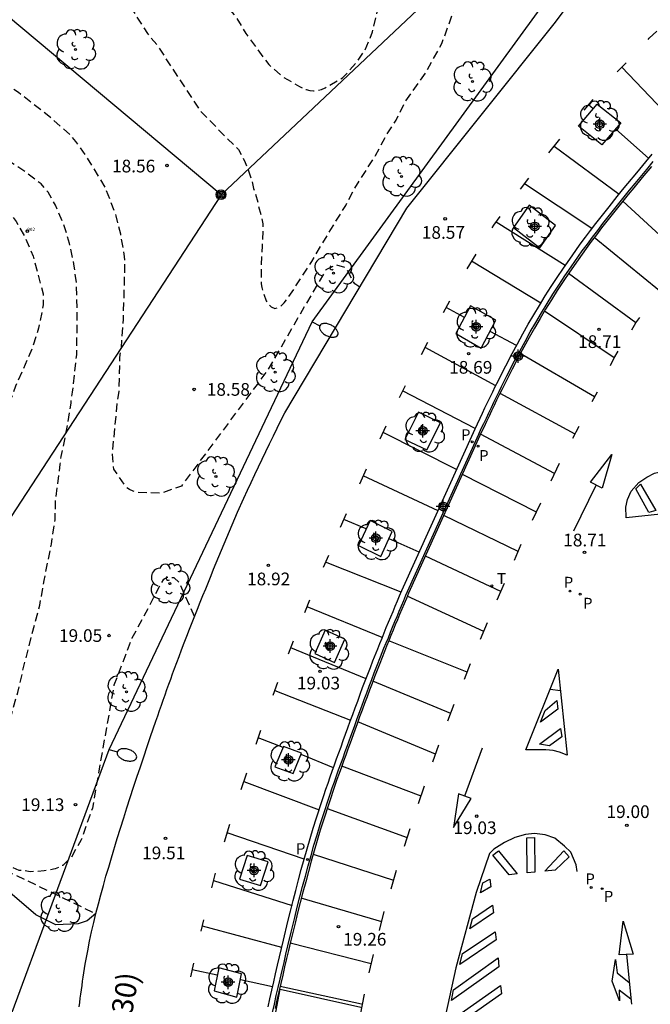
# Model space of a CAD drawing. Units: metres. Extents: x 578894 to 579244, y 4790790 to 4791041.
# Drawn here: x 579131 to 579169, y 4790897 to 4790955 of the extents above; entities that cross this region are included whole.
import ezdxf
from ezdxf.enums import TextEntityAlignment as Align

# ---------------------------------------------------------------- set-up
doc = ezdxf.new("R2010")
doc.units = ezdxf.units.M
doc.header["$MEASUREMENT"] = 0
doc.linetypes.add('TRAZOS_NORMALES', pattern=[0.75, 0.5, -0.25])
for name, color, linetype in [('020194', 31, 'TRAZOS_NORMALES'), ('020195', 30, 'TRAZOS_NORMALES'), ('020204', 9, 'Continuous'), ('020308', 9, 'Continuous'), ('060108', 9, 'Continuous'), ('060113', 4, 'Continuous'), ('060134', 9, 'Continuous'), ('080204', 152, 'Continuous'), ('080302', 9, 'Continuous'), ('080318', 152, 'Continuous'), ('090217', 9, 'Continuous'), ('100101', 9, 'Continuous'), ('100105', 3, 'Continuous'), ('100202', 3, 'Continuous'), ('210201', 9, 'Continuous'), ('210205', 4, 'Continuous'), ('210301', 9, 'Continuous'), ('210305', 4, 'Continuous'), ('220104', 9, 'LINEA_ELECTRICA'), ('240205', 1, 'Continuous'), ('240305', 1, 'Continuous'), ('250202', 9, 'Continuous'), ('260101', 9, 'Continuous'), ('Centroides', 1, 'Continuous')]:
    doc.layers.add(name, color=color, linetype=linetype)
doc.styles.add('ARIAL', font='arial.ttf', dxfattribs={"height": 1})
doc.styles.add('ROMANS', font='romans__.ttf', dxfattribs={"height": 1})
doc.styles.get("Standard").update_dxf_attribs({"font": 'arial.ttf'})
doc.linetypes.add('LINEA_ELECTRICA', pattern='A,7.5,-0.3,["E",Standard,S=0.25,R=0,X=-0.1,Y=-0.1],-0.3', length=8.1)

# ---------------------------------------------------------------- blocks, each defined once
blk = doc.blocks.new('Centroide')
for points in [[(0.402, 0), (-0.402, 0)], [(0, -0.402), (0, 0.402)]]:
    blk.add_lwpolyline(points)
for radius in [0.256, 0.159]:
    blk.add_circle((0, 0), radius)
blk = doc.blocks.new('COTAPU')
blk.add_circle((0, 0), 0.075)
blk = doc.blocks.new('POSTEM')
for radius in [0.29, 0.21, 0.12]:
    blk.add_circle((0, 0), radius)
blk = doc.blocks.new('ARBOL')
blk.add_circle((0, 0), 0.0587)
for centre, radius, start, end in [((0.097, 0.97), 0.21, 23.15651, 160.46651), ((-0.564, 0.381), 0.532, 92.28, 254.58), ((-0.28, 0.855), 0.3, 359.28777, 173.60777), ((0.438, 0.881), 0.24, 301.57804, 139.32804), ((0.656, 0.288), 0.443, 319.85562, 114.76562), ((-0.091, 0.321), 0.12, 119.14, 310.56), ((0.819, -0.249), 0.383, 235.52754, 62.02753), ((-0.556, -0.339), 0.555, 142.64, 266.54), ((-0.039, -0.384), 0.21, 189.64, 323.88), ((-0.301, -0.676), 0.45, 213.78, 295.32), ((0.299, -0.624), 0.532, 224.67, 0.24)]:
    blk.add_arc(centre, radius, start, end)
blk = doc.blocks.new('FAREDI')
blk.add_line((0, 0), (0.5, 0))
blk.add_lwpolyline([(0.5, 0, 0.159986), (0.538, -0.117, 0.106322), (0.675, -0.238, 0.071006), (0.858, -0.309, 0.057309), (1.099, -0.337, 0.057309), (1.339, -0.309, 0.071006), (1.522, -0.238, 0.106322), (1.659, -0.117, 0.159986), (1.697, 0, 0.159986), (1.659, 0.117, 0.106322), (1.522, 0.238, 0.071006), (1.339, 0.309, 0.057309), (1.099, 0.337, 0.057309), (0.858, 0.309, 0.071006), (0.675, 0.238, 0.106322), (0.538, 0.117, 0.159986)], format="xyb", close=True)
blk = doc.blocks.new('BloquePortal')
blk.add_circle((0, 0), 0.075)
at = {"flags": 5}
blk.add_attdef('INDICE', text='', height=0.75, dxfattribs=at).set_placement((0, 0), align=Align.MIDDLE_CENTER)
blk = doc.blocks.new('PLUVI1')
blk.add_circle((0, 0), 0.055)
blk = doc.blocks.new('PLUVI3')
blk.add_circle((0, 0), 0.055)
blk = doc.blocks.new('RETEL')
blk.add_circle((0, 0), 0.055)

msp = doc.modelspace()

# ---------------------------------------------------------------- linework, layer by layer
at = {"layer": '020194', "flags": 128}
for points, elevation in [([(579125.866, 4790969.193), (579126.565, 4790968.366), (579127.581, 4790966.524), (579128.158, 4790965.538), (579128.296, 4790965.125), (579128.385, 4790964.404), (579128.433, 4790962.194), (579128.59, 4790961.591), (579128.709, 4790961.391), (579128.869, 4790961.233), (579129.077, 4790961.101), (579129.26, 4790961.014), (579129.459, 4790960.957), (579129.659, 4790960.93), (579131.022, 4790960.925), (579133.269, 4790960.925), (579134.374, 4790960.797), (579134.591, 4790960.727), (579135.358, 4790960.285), (579135.517, 4790960.117), (579136.205, 4790959.159), (579136.837, 4790957.871), (579138.89, 4790954.648), (579139.455, 4790953.979), (579140.693, 4790952.081), (579141.985, 4790950.108), (579143.505, 4790948.548), (579144.282, 4790947.788), (579144.685, 4790947.018), (579145.088, 4790945.919), (579145.179, 4790945.481), (579145.434, 4790944.674), (579145.46, 4790944.472), (579145.732, 4790943.387), (579145.683, 4790942.091), (579145.615, 4790940.968), (579145.626, 4790939.828), (579145.658, 4790939.626), (579145.919, 4790938.82), (579146.062, 4790938.628), (579146.223, 4790938.475), (579146.437, 4790938.381), (579146.641, 4790938.427), (579146.836, 4790938.563), (579146.977, 4790938.708), (579147.37, 4790939.219), (579148.616, 4790941.16), (579149.751, 4790943.054), (579150.636, 4790944.48), (579151.151, 4790945.481), (579152.398, 4790947.438), (579152.974, 4790948.524), (579153.611, 4790949.516), (579154.109, 4790950.54), (579155.398, 4790952.381), (579156.319, 4790954.064), (579157.11, 4790956.221), (579157.788, 4790958.253), (579158.797, 4790960.405), (579159.374, 4790961.444), (579160.085, 4790962.412), (579160.829, 4790963.282), (579162.448, 4790964.679), (579163.329, 4790965.254), (579163.639, 4790965.938), (579163.765, 4790967.107), (579163.627, 4790968.898), (579163.622, 4790969.21), (579163.635, 4790969.58), (579163.772, 4790971.382), (579163.787, 4790971.891), (579163.781, 4790972.161), (579163.769, 4790972.328), (579163.752, 4790972.487), (579163.728, 4790972.64), (579163.697, 4790972.786), (579163.659, 4790972.928), (579163.613, 4790973.066), (579163.051, 4790974.687), (579162.997, 4790974.891), (579162.973, 4790975.006), (579162.959, 4790975.103), (579162.956, 4790975.185), (579162.958, 4790975.219), (579162.963, 4790975.25), (579162.97, 4790975.277), (579162.98, 4790975.299), (579162.994, 4790975.318), (579163.01, 4790975.333), (579163.028, 4790975.343), (579163.674, 4790975.621), (579163.689, 4790975.626), (579163.702, 4790975.629), (579163.744, 4790975.632), (579163.76, 4790975.636), (579163.776, 4790975.643), (579163.791, 4790975.654), (579163.802, 4790975.664), (579163.823, 4790975.689), (579163.878, 4790975.768), (579163.928, 4790975.834), (579163.994, 4790975.912), (579164.135, 4790976.063), (579165.692, 4790977.609), (579165.866, 4790977.799), (579165.902, 4790977.843), (579165.927, 4790977.878), (579165.936, 4790977.892), (579166.001, 4790978.045), (579166.034, 4790978.135), (579166.056, 4790978.205), (579166.065, 4790978.24), (579166.073, 4790978.277), (579166.081, 4790978.315), (579166.089, 4790978.375), (579166.098, 4790978.466), (579166.115, 4790978.851), (579166.115, 4790979.042), (579166.112, 4790979.107), (579166.106, 4790979.167), (579166.097, 4790979.221), (579166.086, 4790979.27), (579166.072, 4790979.314), (579166.053, 4790979.352), (579166.043, 4790979.37), (579166.031, 4790979.386), (579166.019, 4790979.402), (579166.005, 4790979.416), (579165.991, 4790979.429), (579165.975, 4790979.441), (579165.474, 4790979.741), (579164.558, 4790980.346), (579164.449, 4790980.43), (579164.349, 4790980.515), (579164.28, 4790980.57), (579164.235, 4790980.603), (579164.19, 4790980.631), (579164.143, 4790980.654), (579164.095, 4790980.673), (579164.043, 4790980.687), (579163.988, 4790980.696), (579163.928, 4790980.699), (579163.862, 4790980.696), (579163.789, 4790980.686), (579163.709, 4790980.671), (579163.621, 4790980.648), (579163.523, 4790980.619), (579162.337, 4790980.225), (579161.796, 4790980.074), (579161.419, 4790979.992), (579161.104, 4790979.94), (579158.944, 4790979.691), (579157.539, 4790979.584), (579155.517, 4790979.573), (579149.716, 4790979.838), (579134.736, 4790980.741), (579129.265, 4790981.06), (579129.141, 4790981.06), (579129.089, 4790981.056), (579129.073, 4790981.053), (579129.059, 4790981.046), (579129.051, 4790981.001), (579129.046, 4790980.984), (579129.039, 4790980.968), (579129.029, 4790980.951), (579129.017, 4790980.934), (579129, 4790980.916), (579128.98, 4790980.897), (579128.954, 4790980.876), (579128.923, 4790980.853), (579128.885, 4790980.829), (579128.816, 4790980.787), (579128.661, 4790980.703), (579127.532, 4790980.132), (579127.363, 4790980.063), (579127.272, 4790980.032), (579127.215, 4790980.015), (579126.414, 4790979.804), (579126.35, 4790979.793), (579126.315, 4790979.788), (579126.285, 4790979.786), (579126.26, 4790979.787), (579126.24, 4790979.79), (579126.058, 4790979.833), (579126.003, 4790979.843), (579125.947, 4790979.849), (579125.886, 4790979.853), (579125.818, 4790979.854), (579125.28, 4790979.829), (579125.18, 4790979.818), (579125.148, 4790979.813), (579125.119, 4790979.807), (579125.095, 4790979.8), (579125.074, 4790979.793), (579125.065, 4790979.789), (579125.05, 4790979.78), (579124.901, 4790979.672), (579124.866, 4790979.644), (579124.843, 4790979.622), (579124.828, 4790979.608), (579124.814, 4790979.593), (579124.801, 4790979.577), (579124.787, 4790979.56), (579124.774, 4790979.543), (579124.742, 4790979.497), (579124.716, 4790979.463), (579124.689, 4790979.433), (579124.675, 4790979.419), (579124.659, 4790979.407), (579124.642, 4790979.395), (579124.624, 4790979.385), (579124.605, 4790979.376), (579124.583, 4790979.368), (579124.56, 4790979.362), (579124.507, 4790979.354), (579124.443, 4790979.352), (579124.368, 4790979.356), (579124.279, 4790979.368), (579124.176, 4790979.388), (579123.989, 4790979.433), (579123.579, 4790979.553), (579121.08, 4790980.36), (579120.76, 4790980.48), (579120.68, 4790980.52), (579120.65, 4790980.54), (579120.62, 4790980.55), (579120.61, 4790980.56), (579120.31, 4790980.7), (579120.22, 4790980.73), (579120.21, 4790980.73), (579119.95, 4790980.76), (579119.91, 4790980.77), (579119.88, 4790980.78), (579119.87, 4790980.78), (579119.44, 4790980.9), (579117.27, 4790981.77)], 18.14), ([(579141.067, 4790977.264), (579140.794, 4790976.807), (579140.439, 4790976.416), (579140.132, 4790976.15), (579139.61, 4790975.764), (579138.973, 4790975.101), (579138.325, 4790974.093), (579138.041, 4790973.444), (579137.294, 4790971.332), (579136.727, 4790970.365), (579136.572, 4790970.19), (579136.389, 4790970.026), (579136.217, 4790969.907), (579135.747, 4790969.478), (579135.178, 4790968.78), (579135.138, 4790968.58), (579135.173, 4790968.353), (579135.28, 4790968.148), (579135.421, 4790967.962), (579136.023, 4790967.32), (579136.751, 4790966.829), (579137.577, 4790966.167), (579137.89, 4790965.845), (579138.525, 4790964.974), (579138.821, 4790964.429), (579138.859, 4790963.294), (579139.017, 4790962.659), (579139.502, 4790961.654), (579140.117, 4790960.666), (579140.86, 4790959.742), (579141.401, 4790958.963), (579144.145, 4790955.597), (579144.72, 4790954.638), (579146.072, 4790952.805), (579146.919, 4790952.078), (579147.892, 4790951.506), (579148.293, 4790951.327), (579148.505, 4790951.276), (579148.726, 4790951.262), (579148.968, 4790951.272), (579149.191, 4790951.34), (579149.418, 4790951.437), (579150.434, 4790952.019), (579150.601, 4790952.181), (579151.36, 4790953.047), (579151.766, 4790953.647), (579152.212, 4790954.737), (579152.776, 4790957.078), (579153.229, 4790958.672), (579153.603, 4790959.715), (579153.87, 4790960.784), (579154.329, 4790962.279), (579154.972, 4790964.487), (579155.098, 4790964.917), (579155.12, 4790965.137), (579155.095, 4790966.513), (579155.152, 4790968.856), (579155.377, 4790970.689), (579155.407, 4790972.5), (579155.515, 4790972.965), (579155.879, 4790973.824), (579156.338, 4790974.395), (579157.223, 4790975.104), (579157.828, 4790975.475), (579158.228, 4790975.653), (579158.466, 4790975.738), (579158.654, 4790975.78), (579158.803, 4790975.776), (579158.933, 4790975.753), (579159.058, 4790975.682), (579159.198, 4790975.56), (579159.422, 4790975.338), (579159.623, 4790975.13), (579159.655, 4790975.106), (579159.69, 4790975.085), (579159.728, 4790975.068), (579159.769, 4790975.055), (579159.813, 4790975.045), (579159.86, 4790975.038), (579159.964, 4790975.034), (579160.081, 4790975.043), (579160.212, 4790975.064), (579160.358, 4790975.097), (579160.519, 4790975.141), (579160.99, 4790975.298), (579162.368, 4790975.828), (579162.677, 4790975.933), (579162.845, 4790975.98), (579162.992, 4790976.012), (579163.093, 4790976.029), (579163.225, 4790976.044), (579163.43, 4790976.056), (579163.448, 4790976.058), (579163.467, 4790976.063), (579163.486, 4790976.071), (579163.507, 4790976.082), (579163.552, 4790976.113), (579163.601, 4790976.155), (579163.656, 4790976.209), (579163.715, 4790976.275), (579163.815, 4790976.396), (579164.605, 4790977.509), (579164.845, 4790977.842), (579164.973, 4790978), (579165.092, 4790978.133), (579165.355, 4790978.397), (579165.396, 4790978.44), (579165.419, 4790978.468), (579165.437, 4790978.492), (579165.456, 4790978.524), (579165.476, 4790978.568), (579165.481, 4790978.585), (579165.487, 4790978.623), (579165.499, 4790978.817), (579165.497, 4790978.831), (579165.492, 4790978.846), (579165.482, 4790978.862), (579165.468, 4790978.879), (579165.45, 4790978.897), (579165.428, 4790978.916), (579165.401, 4790978.937), (579165.353, 4790978.97), (579165.002, 4790979.186), (579164.928, 4790979.232), (579164.873, 4790979.271), (579164.807, 4790979.322), (579164.546, 4790979.558), (579164.536, 4790979.567), (579164.514, 4790979.583), (579164.487, 4790979.597), (579164.457, 4790979.609), (579164.422, 4790979.621), (579164.383, 4790979.631), (579164.339, 4790979.64), (579164.263, 4790979.653), (579163.698, 4790979.705), (579163.638, 4790979.711), (579163.609, 4790979.715), (579163.598, 4790979.718), (579163.582, 4790979.723), (579163.576, 4790979.738), (579163.586, 4790979.744), (579163.614, 4790979.756), (579163.641, 4790979.764), (579163.881, 4790979.824), (579163.894, 4790979.828), (579163.904, 4790979.832), (579163.921, 4790979.841), (579163.931, 4790979.853), (579163.935, 4790979.867), (579163.933, 4790979.884), (579163.93, 4790979.894), (579163.925, 4790979.904), (579163.911, 4790979.925), (579163.892, 4790979.95), (579163.867, 4790979.977), (579163.821, 4790980.023), (579163.592, 4790980.225), (579163.576, 4790980.235), (579163.554, 4790980.242), (579163.527, 4790980.247), (579163.493, 4790980.248), (579163.408, 4790980.242), (579163.3, 4790980.224), (579163.168, 4790980.195), (579162.622, 4790980.041), (579159.703, 4790979.067), (579159.243, 4790978.936), (579158.979, 4790978.876), (579158.642, 4790978.821), (579158.226, 4790978.773), (579157.792, 4790978.751), (579157.163, 4790978.744), (579142.691, 4790979.587), (579142.132, 4790979.597), (579142.033, 4790979.594), (579141.935, 4790979.507), (579141.854, 4790979.385), (579141.59, 4790978.781), (579141.263, 4790977.855)], 17.64), ([(579151.456, 4790939.635), (579151.169, 4790939.828), (579150.635, 4790940.777), (579150.042, 4790940.956), (579149.448, 4790940.659), (579146.006, 4790934.722), (579140.901, 4790927.866), (579139.714, 4790927.45), (579138.239, 4790927.498), (579138.045, 4790927.562), (579137.829, 4790927.66), (579137.663, 4790927.772), (579136.905, 4790928.862), (579136.819, 4790929.754), (579137.041, 4790932.02), (579137.135, 4790933.018), (579137.213, 4790933.456), (579137.269, 4790935.43), (579137.273, 4790935.65), (579137.357, 4790936.074), (579137.471, 4790937.742), (579137.54, 4790940.008), (579137.558, 4790941.242), (579137.54, 4790941.456), (579137.316, 4790942.778), (579137.048, 4790943.858), (579136.406, 4790945.526), (579135.304, 4790947.364), (579134.66, 4790948.256), (579134.366, 4790948.606), (579133.052, 4790949.761), (579131.262, 4790951.149), (579128.255, 4790953.091), (579127.442, 4790953.835), (579126.585, 4790954.489), (579124.74, 4790955.651), (579124.582, 4790955.794), (579124.268, 4790956.386), (579124.176, 4790956.601), (579124.144, 4790956.821), (579124.154, 4790957.053), (579124.715, 4790958.25), (579125.692, 4790959.454), (579125.804, 4790959.636), (579126.495, 4790960.469), (579126.895, 4790961.448), (579126.972, 4790961.843), (579127.027, 4790962.957), (579127.021, 4790963.172), (579126.754, 4790964.05), (579126.661, 4790964.266), (579126.061, 4790965.234), (579125.321, 4790966.122), (579123.662, 4790967.458), (579121.784, 4790968.489), (579120.752, 4790968.862), (579118.794, 4790969.831), (579118.584, 4790969.953), (579118.271, 4790970.234), (579118.121, 4790970.401), (579117.77, 4790970.694), (579117.586, 4790970.817), (579117.133, 4790971.285), (579116.23, 4790972.352), (579115.41, 4790973.16), (579114.12, 4790974.32), (579113.61, 4790975.04), (579113.5, 4790975.23), (579113.11, 4790976.22), (579112.79, 4790976.5)], 18.64), ([(579141.678, 4790920.146), (579140.798, 4790922.142), (579140.472, 4790922.439), (579140.057, 4790922.468), (579139.819, 4790922.319), (579137.979, 4790918.876), (579136.911, 4790916.085), (579135.634, 4790908.812), (579134.982, 4790906.943), (579134.388, 4790905.904), (579133.884, 4790905.429), (579133.439, 4790905.221), (579132.786, 4790905.102), (579131.955, 4790905.043), (579131.628, 4790905.102), (579131.302, 4790905.132), (579130.501, 4790905.488), (579129.847, 4790905.971), (579129.731, 4790906.137), (579129.625, 4790906.325), (579128.863, 4790908.331), (579128.951, 4790909.713), (579129.355, 4790910.715), (579130.259, 4790912.293), (579130.341, 4790912.501), (579130.567, 4790913.385), (579131.223, 4790915.651), (579131.623, 4790917.368), (579132.219, 4790919.684), (579132.529, 4790920.83), (579132.785, 4790922.28), (579133.215, 4790924.426), (579133.427, 4790925.874), (579133.463, 4790927.028), (579133.735, 4790929.162), (579133.791, 4790929.612), (579134.191, 4790931.56), (579134.375, 4790932.772), (579134.391, 4790932.992), (579134.467, 4790933.424), (579134.711, 4790935.64), (579134.74, 4790937.846), (579134.696, 4790939.872), (579134.564, 4790940.888), (579134.292, 4790942.224), (579133.93, 4790943.392), (579133.458, 4790944.492), (579133.01, 4790945.258), (579132.598, 4790945.75), (579131.666, 4790946.466), (579130.904, 4790946.96), (579129.986, 4790947.586), (579128.81, 4790948.33), (579127.876, 4790948.862), (579127.452, 4790949.04), (579127.212, 4790949.116), (579126.054, 4790949.684), (579125.854, 4790949.796), (579125.648, 4790949.94), (579125.314, 4790950.256), (579125.026, 4790950.616), (579124.822, 4790951.02), (579124.502, 4790952.134), (579124.32, 4790953.894), (579124.274, 4790954.108), (579123.638, 4790954.958), (579122.834, 4790955.806), (579122.656, 4790955.966), (579122.502, 4790956.142), (579122.378, 4790956.32), (579122.256, 4790956.538), (579122.166, 4790956.75), (579122.13, 4790956.948), (579122.132, 4790957.162), (579122.292, 4790957.556), (579122.768, 4790958.279), (579122.904, 4790958.445), (579123.834, 4790959.043), (579124.398, 4790959.957), (579124.494, 4790960.149), (579124.574, 4790960.363), (579124.702, 4790961.043), (579124.724, 4790961.687), (579124.714, 4790961.915), (579124.434, 4790962.809), (579124.246, 4790963.221), (579124.118, 4790963.425), (579123.978, 4790963.607), (579123.82, 4790963.777), (579122.908, 4790964.427), (579121.644, 4790964.959), (579121.013, 4790965.089), (579119.733, 4790965.195), (579118.295, 4790965.201), (579117.611, 4790965.057), (579116.219, 4790964.521), (579116.015, 4790964.461), (579115.799, 4790964.435), (579113.545, 4790963.91), (579112.929, 4790963.878), (579112.727, 4790963.882), (579111.695, 4790964.344), (579111.505, 4790964.458), (579111.197, 4790964.74), (579111.057, 4790964.91), (579110.813, 4790965.736), (579110.453, 4790966.76), (579110.217, 4790967.581), (579110.127, 4790967.761), (579109.997, 4790967.949), (579109.66, 4790968.23), (579108.46, 4790968.76), (579108.26, 4790968.83), (579107.2, 4790969.11), (579106.88, 4790969.27)], 19.14)]:
    msp.add_lwpolyline(points, dxfattribs=dict(at, elevation=elevation))
at = {"layer": '020195', "elevation": 19.64, "flags": 128}
msp.add_lwpolyline([(579127.74, 4790946.893), (579128.432, 4790946.376), (579129.736, 4790945.212), (579130.418, 4790944.474), (579131.132, 4790943.524), (579131.682, 4790942.536), (579132.134, 4790941.478), (579132.716, 4790939.24), (579132.722, 4790938.584), (579132.45, 4790937.214), (579132.082, 4790936.028), (579131.094, 4790933.782), (579130.86, 4790933.142), (579130.108, 4790931.62), (579129.272, 4790929.786), (579128.878, 4790928.746), (579127.245, 4790922.64), (579127.081, 4790921.762), (579126.721, 4790920.652), (579125.829, 4790918.401), (579125.477, 4790917.457), (579124.881, 4790915.317), (579124.369, 4790913.097), (579124.355, 4790912.865), (579124.399, 4790911.777), (579124.661, 4790909.995), (579125.344, 4790908.388), (579126.439, 4790907.085), (579135.842, 4790902.572)], dxfattribs=at)
at = {"layer": '060108'}
for points in [[(579146.3, 4790896.73), (579146.41, 4790897.22), (579146.52, 4790897.72), (579146.63, 4790898.21), (579146.75, 4790898.7), (579146.86, 4790899.2), (579146.98, 4790899.69), (579147.09, 4790900.18), (579147.21, 4790900.67), (579147.4, 4790901.47), (579147.61, 4790902.34), (579147.76, 4790902.95), (579147.92, 4790903.57), (579148.08, 4790904.18), (579148.24, 4790904.79), (579148.41, 4790905.4), (579148.58, 4790906.01), (579148.75, 4790906.62), (579148.93, 4790907.23), (579149.12, 4790907.84), (579149.37, 4790908.62), (579149.59, 4790909.28), (579149.71, 4790909.65), (579149.83, 4790910.01), (579149.96, 4790910.37), (579150.08, 4790910.72), (579150.21, 4790911.08), (579150.34, 4790911.44), (579150.47, 4790911.8), (579150.6, 4790912.16), (579150.73, 4790912.52), (579150.93, 4790913.07), (579151.14, 4790913.65), (579151.29, 4790914.05), (579151.43, 4790914.44), (579151.58, 4790914.84), (579151.72, 4790915.24), (579151.87, 4790915.63), (579152.02, 4790916.03), (579152.17, 4790916.42), (579152.32, 4790916.82), (579152.47, 4790917.21), (579152.69, 4790917.76), (579152.89, 4790918.27), (579153.02, 4790918.59), (579153.15, 4790918.9), (579153.27, 4790919.22), (579153.4, 4790919.53), (579153.53, 4790919.85), (579153.67, 4790920.16), (579153.8, 4790920.47), (579153.93, 4790920.78), (579154.06, 4790921.1), (579154.19, 4790921.41), (579158.5, 4790930.95), (579158.65, 4790931.27), (579158.8, 4790931.58), (579158.95, 4790931.89), (579159.1, 4790932.21), (579159.25, 4790932.52), (579159.4, 4790932.83), (579159.55, 4790933.15), (579159.7, 4790933.46), (579159.85, 4790933.77), (579160.01, 4790934.08), (579160.17, 4790934.39), (579160.62, 4790935.28), (579160.93, 4790935.85), (579161.24, 4790936.42), (579161.55, 4790936.99), (579161.88, 4790937.55), (579162.21, 4790938.11), (579162.55, 4790938.67), (579162.89, 4790939.22), (579163.24, 4790939.76), (579163.6, 4790940.3), (579163.97, 4790940.84), (579164.63, 4790941.78), (579164.93, 4790942.19), (579165.23, 4790942.6), (579165.54, 4790943), (579165.84, 4790943.4), (579166.16, 4790943.8), (579166.47, 4790944.2), (579166.79, 4790944.59), (579167.11, 4790944.99), (579167.43, 4790945.38), (579167.75, 4790945.77), (579168.45, 4790946.61), (579168.83, 4790947.07)], [(579168.72, 4790946.78), (579168.18, 4790946.13), (579167.67, 4790945.51), (579167.34, 4790945.12), (579167.02, 4790944.73), (579166.71, 4790944.33), (579166.39, 4790943.94), (579166.08, 4790943.54), (579165.77, 4790943.14), (579165.46, 4790942.74), (579165.16, 4790942.34), (579164.86, 4790941.93), (579164.38, 4790941.26), (579163.87, 4790940.52), (579163.5, 4790939.98), (579163.15, 4790939.44), (579162.8, 4790938.89), (579162.46, 4790938.34), (579162.13, 4790937.78), (579161.8, 4790937.22), (579161.48, 4790936.66), (579161.17, 4790936.09), (579160.86, 4790935.52), (579160.48, 4790934.79), (579160.18, 4790934.19), (579160.02, 4790933.88), (579159.87, 4790933.57), (579159.71, 4790933.26), (579159.56, 4790932.95), (579159.41, 4790932.63), (579159.26, 4790932.32), (579159.11, 4790932.01), (579158.96, 4790931.69), (579158.82, 4790931.38), (579158.67, 4790931.07), (579154.35, 4790921.53), (579154.22, 4790921.22), (579154.09, 4790920.9), (579153.95, 4790920.59), (579153.82, 4790920.28), (579153.69, 4790919.96), (579153.56, 4790919.65), (579153.43, 4790919.34), (579153.3, 4790919.02), (579153.17, 4790918.71), (579153.05, 4790918.39), (579152.92, 4790918.08), (579152.64, 4790917.37), (579152.49, 4790916.98), (579152.34, 4790916.58), (579152.19, 4790916.19), (579152.04, 4790915.79), (579151.89, 4790915.4), (579151.74, 4790915), (579151.6, 4790914.61), (579151.45, 4790914.21), (579151.31, 4790913.81), (579151.16, 4790913.42), (579150.89, 4790912.66), (579150.76, 4790912.3), (579150.63, 4790911.94), (579150.5, 4790911.59), (579150.37, 4790911.23), (579150.24, 4790910.87), (579150.11, 4790910.51), (579149.99, 4790910.15), (579149.86, 4790909.79), (579149.74, 4790909.43), (579149.62, 4790909.07), (579149.31, 4790908.11), (579149.12, 4790907.51), (579148.94, 4790906.9), (579148.76, 4790906.29), (579148.59, 4790905.68), (579148.42, 4790905.07), (579148.26, 4790904.46), (579148.1, 4790903.85), (579147.94, 4790903.23), (579147.78, 4790902.62), (579147.63, 4790902), (579147.36, 4790900.9), (579147.25, 4790900.4), (579147.13, 4790899.91), (579147.01, 4790899.42), (579146.9, 4790898.93), (579146.79, 4790898.43), (579146.67, 4790897.94), (579146.56, 4790897.45), (579146.45, 4790896.96)]]:
    msp.add_lwpolyline(points, dxfattribs=at)
at = {"layer": '060113', "flags": 128}
msp.add_lwpolyline([(579146.03, 4790897.05), (579146.14, 4790897.54), (579146.25, 4790898.04), (579146.37, 4790898.53), (579146.48, 4790899.02), (579146.6, 4790899.52), (579146.71, 4790900.01), (579146.83, 4790900.5), (579146.95, 4790901), (579147.21, 4790902.11), (579147.37, 4790902.72), (579147.52, 4790903.34), (579147.68, 4790903.95), (579147.84, 4790904.57), (579148, 4790905.18), (579148.17, 4790905.8), (579148.35, 4790906.41), (579148.53, 4790907.02), (579148.71, 4790907.63), (579148.9, 4790908.24), (579149.21, 4790909.21), (579149.33, 4790909.57), (579149.46, 4790909.93), (579149.58, 4790910.29), (579149.71, 4790910.66), (579149.83, 4790911.01), (579149.96, 4790911.37), (579150.09, 4790911.73), (579150.22, 4790912.09), (579150.35, 4790912.45), (579150.48, 4790912.81), (579150.76, 4790913.56), (579150.9, 4790913.96), (579151.05, 4790914.36), (579151.19, 4790914.75), (579151.34, 4790915.15), (579151.49, 4790915.55), (579151.63, 4790915.95), (579151.78, 4790916.34), (579151.93, 4790916.74), (579152.09, 4790917.13), (579152.24, 4790917.53), (579152.52, 4790918.24), (579152.65, 4790918.55), (579152.78, 4790918.87), (579152.91, 4790919.19), (579153.03, 4790919.5), (579153.16, 4790919.81), (579153.3, 4790920.13), (579153.43, 4790920.44), (579153.56, 4790920.76), (579153.69, 4790921.07), (579153.82, 4790921.38), (579153.95, 4790921.7), (579158.28, 4790931.25), (579158.43, 4790931.56), (579158.58, 4790931.88), (579158.72, 4790932.19), (579158.87, 4790932.5), (579159.02, 4790932.82), (579159.18, 4790933.13), (579159.33, 4790933.45), (579159.48, 4790933.76), (579159.64, 4790934.07), (579159.79, 4790934.38), (579160.1, 4790934.99), (579160.48, 4790935.72), (579160.79, 4790936.29), (579161.11, 4790936.87), (579161.43, 4790937.44), (579161.76, 4790938), (579162.09, 4790938.56), (579162.44, 4790939.12), (579162.79, 4790939.67), (579163.15, 4790940.22), (579163.51, 4790940.76), (579164.03, 4790941.5), (579164.51, 4790942.18), (579164.81, 4790942.59), (579165.12, 4790943), (579165.43, 4790943.4), (579165.9, 4790944), (579166.21, 4790944.4), (579166.69, 4790945), (579167.01, 4790945.39), (579167.33, 4790945.78), (579167.85, 4790946.4), (579168.39, 4790947.05), (579168.77, 4790947.5)], dxfattribs=at)
at = {"layer": '060134', "flags": 128}
for points in [[(579135.848, 4790902.586), (579135.99, 4790903.143), (579136.136, 4790903.692), (579136.286, 4790904.238), (579136.442, 4790904.784), (579136.601, 4790905.329), (579136.763, 4790905.873), (579137.112, 4790907.024), (579137.3, 4790907.631), (579137.491, 4790908.236), (579137.683, 4790908.841), (579137.878, 4790909.445), (579138.075, 4790910.049), (579138.274, 4790910.65), (579138.474, 4790911.252), (579138.676, 4790911.854), (579138.879, 4790912.455), (579139.084, 4790913.056), (579139.397, 4790913.967), (579139.504, 4790914.279), (579139.612, 4790914.59), (579139.721, 4790914.901), (579139.829, 4790915.212), (579139.939, 4790915.523), (579140.049, 4790915.833), (579140.16, 4790916.144), (579140.271, 4790916.453), (579140.384, 4790916.763), (579140.498, 4790917.072), (579140.763, 4790917.785), (579140.915, 4790918.188), (579141.069, 4790918.59), (579141.224, 4790918.992), (579141.381, 4790919.394), (579141.539, 4790919.795), (579141.698, 4790920.195), (579141.858, 4790920.596), (579142.018, 4790920.995), (579142.179, 4790921.395), (579142.341, 4790921.795), (579142.656, 4790922.571), (579142.81, 4790922.949), (579142.964, 4790923.326), (579143.119, 4790923.703), (579143.274, 4790924.079), (579143.431, 4790924.456), (579143.588, 4790924.831), (579143.747, 4790925.206), (579143.907, 4790925.581), (579144.069, 4790925.955), (579144.233, 4790926.328), (579144.605, 4790927.163), (579144.816, 4790927.625), (579145.029, 4790928.086), (579145.244, 4790928.546), (579145.461, 4790929.004), (579145.68, 4790929.462), (579145.901, 4790929.92), (579146.123, 4790930.377), (579146.346, 4790930.833), (579146.569, 4790931.289), (579146.793, 4790931.745), (579147.017, 4790932.201), (579154.249, 4790944.305), (579163.046, 4790955.311), (579167.712, 4790961.623)], [(579134.852, 4790897.062), (579134.885, 4790897.314), (579134.919, 4790897.565), (579134.953, 4790897.817), (579134.988, 4790898.069), (579135.023, 4790898.32), (579135.059, 4790898.571), (579135.097, 4790898.822), (579135.135, 4790899.073), (579135.176, 4790899.324), (579135.217, 4790899.574), (579135.362, 4790900.381), (579135.472, 4790900.937), (579135.59, 4790901.491), (579135.717, 4790902.043), (579135.848, 4790902.586)]]:
    msp.add_lwpolyline(points, dxfattribs=at)
at = {"layer": '100101', "flags": 128}
for points in [[(579166.9, 4790949.36), (579165.79, 4790948.06), (579164.4, 4790949.17), (579165.51, 4790950.46), (579166.9, 4790949.36)], [(579162.12, 4790941.96), (579163.05, 4790943.29), (579161.49, 4790944.49), (579160.55, 4790943.16), (579162.12, 4790941.96)], [(579158.65, 4790936.03), (579159.52, 4790937.68), (579158.02, 4790938.54), (579157.15, 4790936.89), (579158.65, 4790936.03)], [(579155.42, 4790930.01), (579156.23, 4790931.62), (579154.94, 4790932.24), (579154.13, 4790930.63), (579155.42, 4790930.01)], [(579152.71, 4790923.7), (579153.38, 4790925.19), (579152.07, 4790925.84), (579151.39, 4790924.35), (579152.71, 4790923.7)], [(579149.96, 4790917.44), (579150.57, 4790918.82), (579149.42, 4790919.34), (579148.81, 4790917.96), (579149.96, 4790917.44)], [(579147.52, 4790910.87), (579148.02, 4790912.07), (579146.95, 4790912.46), (579146.44, 4790911.26), (579147.52, 4790910.87)], [(579145.58, 4790904.23), (579146.03, 4790905.63), (579144.8, 4790906.01), (579144.35, 4790904.61), (579145.58, 4790904.23)], [(579144.19, 4790897.63), (579144.47, 4790899.01), (579143.12, 4790899.37), (579142.84, 4790898), (579144.19, 4790897.63)]]:
    msp.add_lwpolyline(points, dxfattribs=at)
at = {"layer": '100105', "flags": 128}
msp.add_lwpolyline([(579135.848, 4790902.586), (579135.318, 4790902.155), (579134.787, 4790901.977), (579133.477, 4790901.917), (579132.281, 4790902.505), (579130.621, 4790903.939), (579122.709, 4790909.145), (579119.434, 4790911.098)], dxfattribs=at)
at = {"layer": '220104'}
msp.add_lwpolyline([(579143.25, 4790945.11), (579109.6, 4790973.27), (579063.28, 4791010.22)], dxfattribs=at)
at = {"layer": '220104', "flags": 128}
for points in [[(579173.32, 4790973.45), (579143.252, 4790945.111), (579118.338, 4790906.978)], [(579127.351, 4790887.245), (579136.628, 4790912.282), (579148.646, 4790937.586), (579164.147, 4790958.891)]]:
    msp.add_lwpolyline(points, dxfattribs=at)
at = {"layer": '260101', "flags": 128}
for points in [[(579168.52, 4790954.29), (579168.59, 4790954.37), (579169.04, 4790954.78)], [(579166.7, 4790952.37), (579167.22, 4790952.92)], [(579170.26, 4790949.21), (579166.97, 4790952.66)], [(579164.73, 4790950.11), (579165.27, 4790950.74)], [(579165.28, 4790950.19), (579165, 4790950.42)], [(579168.56, 4790947.25), (579166.59, 4790949)], [(579162.65, 4790947.59), (579163.29, 4790948.4)], [(579162.96, 4790947.99), (579166.81, 4790945.15)], [(579160.97, 4790945.44), (579161.47, 4790946.09)], [(579165.2, 4790943.11), (579161.21, 4790945.76)], [(579170.7, 4790941.36), (579167.03, 4790944.73)], [(579159.29, 4790943.14), (579159.4, 4790943.31), (579159.77, 4790943.81)], [(579163.62, 4790940.92), (579159.54, 4790943.49)], [(579169.2, 4790939.43), (579165.34, 4790942.58)], [(579157.81, 4790940.73), (579158.34, 4790941.59)], [(579162.18, 4790938.7), (579158.08, 4790941.17)], [(579167.8, 4790937.53), (579163.81, 4790940.44)], [(579156.42, 4790938.14), (579156.79, 4790938.83)], [(579157.65, 4790937.84), (579156.58, 4790938.43)], [(579166.52, 4790935.46), (579162.39, 4790938.21)], [(579167.55, 4790937.12), (579167.8, 4790937.52), (579168.03, 4790937.84)], [(579160.73, 4790936.18), (579159.17, 4790937.02)], [(579155.11, 4790935.65), (579155.49, 4790936.39)], [(579159.51, 4790933.81), (579155.33, 4790936.07)], [(579165.36, 4790933.15), (579160.96, 4790935.71)], [(579166.29, 4790935.01), (579166.49, 4790935.41), (579166.76, 4790935.85)], [(579153.81, 4790933.11), (579154.16, 4790933.83)], [(579158.29, 4790931.28), (579153.99, 4790933.5)], [(579164.2, 4790930.95), (579159.76, 4790933.34)], [(579165.21, 4790932.87), (579165.52, 4790933.45)], [(579152.67, 4790930.66), (579153.03, 4790931.44)], [(579157.19, 4790928.85), (579152.84, 4790931.03)], [(579164.07, 4790930.71), (579164.44, 4790931.41)], [(579162.99, 4790928.61), (579158.61, 4790930.94)], [(579162.78, 4790928.17), (579163.28, 4790929.22)], [(579165.8, 4790927.74), (579165.12, 4790928.11), (579166.37, 4790929.73), (579165.8, 4790927.74)], [(579151.46, 4790928), (579151.86, 4790928.89)], [(579156.09, 4790926.41), (579151.67, 4790928.47)], [(579161.91, 4790926.33), (579157.53, 4790928.56)], [(579164.12, 4790925.22), (579165.44, 4790927.93)], [(579168.57, 4790926.31), (579167.79, 4790927.71), (579168.08, 4790927.98), (579168.98, 4790926.42), (579168.57, 4790926.31)], [(579161.69, 4790925.86), (579162.17, 4790926.87)], [(579150.31, 4790925.43), (579150.67, 4790926.25)], [(579151.84, 4790925.33), (579150.51, 4790925.89)], [(579160.83, 4790923.99), (579156.43, 4790926.13)], [(579154.98, 4790923.96), (579153.19, 4790924.75)], [(579160.61, 4790923.49), (579161.02, 4790924.44)], [(579149.32, 4790923.08), (579149.62, 4790923.78)], [(579159.81, 4790921.64), (579155.34, 4790923.72)], [(579153.91, 4790921.59), (579149.44, 4790923.37)], [(579159.59, 4790921.14), (579160.02, 4790922.13)], [(579148.21, 4790920.39), (579148.51, 4790921.13)], [(579158.8, 4790919.27), (579154.27, 4790921.35)], [(579152.79, 4790918.91), (579148.34, 4790920.73)], [(579158.61, 4790918.82), (579159.01, 4790919.79)], [(579147.24, 4790917.94), (579147.54, 4790918.72)], [(579151.83, 4790916.46), (579147.38, 4790918.3)], [(579157.81, 4790916.85), (579153.18, 4790918.72)], [(579157.65, 4790916.45), (579158.02, 4790917.37)], [(579163.2, 4790917.04), (579163.74, 4790911.95), (579163.28, 4790912.12), (579162.91, 4790912.22), (579162.48, 4790912.26), (579161.28, 4790912.26), (579163.2, 4790917.04)], [(579146.33, 4790915.49), (579146.61, 4790916.27)], [(579156.84, 4790914.42), (579152.23, 4790916.32)], [(579163.34, 4790915.76), (579162.72, 4790915.84)], [(579146.43, 4790915.77), (579150.92, 4790914.01)], [(579156.67, 4790913.98), (579157.04, 4790914.97)], [(579163.13, 4790915.18), (579163.19, 4790914.67), (579162.16, 4790913.9), (579162.43, 4790914.6), (579163.13, 4790915.18)], [(579155.95, 4790912), (579151.35, 4790913.93)], [(579163.34, 4790913.53), (579163.41, 4790913.04), (579162.68, 4790912.5), (579162.1, 4790912.59), (579163.34, 4790913.53)], [(579145.33, 4790912.6), (579145.6, 4790913.42)], [(579146.92, 4790912.4), (579145.45, 4790912.98)], [(579155.79, 4790911.55), (579156.14, 4790912.55)], [(579158.71, 4790912.37), (579157.66, 4790909.53)], [(579149.9, 4790911.2), (579147.99, 4790911.99)], [(579155.09, 4790909.53), (579150.39, 4790911.3)], [(579144.44, 4790909.91), (579144.77, 4790910.91)], [(579144.59, 4790910.39), (579149.05, 4790908.72)], [(579154.94, 4790909.09), (579155.29, 4790910.13)], [(579158.06, 4790909.39), (579157.3, 4790909.66), (579157, 4790907.67), (579158.06, 4790909.39)], [(579149.53, 4790908.79), (579154.27, 4790907.07)], [(579143.46, 4790906.83), (579143.78, 4790907.87)], [(579148.17, 4790905.8), (579143.62, 4790907.36)], [(579154.1, 4790906.57), (579154.44, 4790907.61)], [(579164.32, 4790905.06), (579164.26, 4790905.46), (579163.95, 4790906.21), (579163.58, 4790906.57), (579163, 4790907.03), (579162.43, 4790907.23), (579161.8, 4790907.31), (579161.26, 4790907.26), (579160.64, 4790907.07), (579160.03, 4790906.79), (579159.4, 4790906.38), (579159.13, 4790906.13), (579158.35, 4790903.83), (579157.14, 4790899.37), (579156.4, 4790895.93), (579155.7, 4790891.34)], [(579161.37, 4790904.98), (579161.34, 4790907.06), (579161.8, 4790907.07), (579161.82, 4790905.03), (579161.37, 4790904.98)], [(579148.7, 4790906.09), (579153.46, 4790904.55)], [(579160.31, 4790904.86), (579159.34, 4790906.03), (579159.67, 4790906.29), (579160.78, 4790904.92), (579160.31, 4790904.86)], [(579162.41, 4790905.09), (579163.54, 4790906.29), (579163.85, 4790905.94), (579163.02, 4790905.15), (579162.41, 4790905.09)], [(579142.71, 4790904.1), (579142.92, 4790904.97)], [(579153.31, 4790904.04), (579153.64, 4790905.15)], [(579142.81, 4790904.53), (579147.45, 4790903.06)], [(579159.16, 4790904.61), (579159.21, 4790904.15), (579158.6, 4790903.81), (579158.75, 4790904.4), (579159.16, 4790904.61)], [(579152.76, 4790902.09), (579148, 4790903.48)], [(579159.32, 4790903.07), (579159.37, 4790902.62), (579157.97, 4790901.68), (579158.13, 4790902.27), (579159.32, 4790903.07)], [(579152.63, 4790901.57), (579152.91, 4790902.7)], [(579142.08, 4790901.54), (579142.24, 4790902.21)], [(579146.85, 4790900.57), (579142.15, 4790901.84)], [(579167.63, 4790900.18), (579166.81, 4790900.13), (579167.04, 4790902.13), (579167.63, 4790900.18)], [(579159.48, 4790901.5), (579159.54, 4790901.03), (579157.39, 4790899.56), (579157.54, 4790900.21), (579159.48, 4790901.5)], [(579147.35, 4790900.84), (579152.14, 4790899.62)], [(579152.01, 4790899.07), (579152.27, 4790900.16)], [(579167.24, 4790900.16), (579167.54, 4790897.21)], [(579141.46, 4790898.83), (579141.64, 4790899.64)], [(579159.64, 4790899.95), (579159.69, 4790899.42), (579156.88, 4790897.44), (579157, 4790898.07), (579159.64, 4790899.95)], [(579167.51, 4790897.52), (579166.81, 4790898.04), (579166.83, 4790897.42), (579166.4, 4790898.57), (579166.6, 4790899.85), (579166.69, 4790899.07), (579167.41, 4790898.49)], [(579143.03, 4790898.94), (579141.55, 4790899.24)], [(579146.3, 4790898.24), (579144.4, 4790898.65)], [(579151.71, 4790897.8), (579151.1, 4790894.65), (579146.28, 4790895.58), (579146.75, 4790898.11), (579151.53, 4790897.04)], [(579151.57, 4790897.21), (579146.75, 4790898.26)], [(579159.79, 4790898.32), (579159.84, 4790897.83), (579156.51, 4790895.49), (579156.6, 4790896.07), (579159.79, 4790898.32)]]:
    msp.add_lwpolyline(points, dxfattribs=at)
msp.add_lwpolyline([(579172.22, 4790926.52), (579167.22, 4790926), (579167.22, 4790926.03), (579167.21, 4790926.62), (579167.31, 4790927.08), (579167.52, 4790927.56), (579167.97, 4790928.08), (579168.44, 4790928.4), (579168.91, 4790928.63), (579169.42, 4790928.75), (579170.02, 4790928.74), (579170.58, 4790928.62), (579171.03, 4790928.38), (579171.41, 4790928.13), (579171.74, 4790927.78), (579171.97, 4790927.4), (579172.17, 4790926.92), (579172.22, 4790926.61)], close=True, dxfattribs=at)

# ---------------------------------------------------------------- block references
at = {"layer": '020204'}
for p, rotation in [((579140.052, 4790946.836, 18.559), 359.9987685839998), ((579156.51, 4790943.68, 18.56), 359.99), ((579165.62, 4790937.14, 18.7), 359.99), ((579157.9, 4790935.7, 18.69), 359.99), ((579141.655, 4790933.588, 18.576), 359.9987685839998), ((579164.76, 4790923.95, 18.71), 359.99), ((579146.05, 4790923.18, 18.92), 359.99), ((579136.621, 4790919.024, 19.048), 359.9987685839998), ((579149.11, 4790916.91, 19.03), 359.99), ((579134.641, 4790909.019, 19.134), 359.9987685839998), ((579158.38, 4790908.34, 19.03), 359.99), ((579167.26, 4790907.8, 19), 359.99), ((579139.96, 4790907.03, 19.51), 359.99), ((579150.2, 4790901.8, 19.26), 359.99)]:
    msp.add_blockref('COTAPU', p, dxfattribs=dict(at, rotation=rotation))
at = {"layer": '080204'}
msp.add_blockref('BloquePortal', (579131.786, 4790942.955), dxfattribs=at)
at = {"layer": '090217', "rotation": 359.9987685839998}
msp.add_blockref('POSTEM', (579143.252, 4790945.112), dxfattribs=at)
at = {"layer": '100202'}
for p, rotation in [((579134.641, 4790953.701), 359.9987685839998), ((579158.136, 4790951.813), 359.9987685839998), ((579165.62, 4790949.49), 359.99), ((579153.928, 4790946.181), 359.9987685839998), ((579161.57, 4790943.2), 359.99), ((579149.898, 4790940.465), 359.9987685839998), ((579158.31, 4790937.23), 359.99), ((579146.449, 4790934.615), 359.9987685839998), ((579155.28, 4790931.05), 359.99), ((579142.951, 4790928.436), 359.9987685839998), ((579152.46, 4790924.67), 359.99), ((579140.22, 4790922.097), 359.9987685839998), ((579149.61, 4790918.2), 359.99), ((579137.654, 4790915.702), 359.9987685839998), ((579147.3, 4790911.58), 359.99), ((579145.18, 4790905.11), 359.99), ((579133.696, 4790902.681), 359.9987685839998), ((579143.62, 4790898.43), 359.99)]:
    msp.add_blockref('ARBOL', p, dxfattribs=dict(at, rotation=rotation))
at = {"layer": '210201', "rotation": 359.99}
for p in [(579164.5, 4790921.47, 18.74), (579165.8, 4790904.05, 19.04)]:
    msp.add_blockref('PLUVI1', p, dxfattribs=at)
at = {"layer": '210205', "rotation": 359.99}
for p in [(579158.12, 4790930.49, 18.68), (579158.46, 4790930.23, 18.74), (579163.9, 4790921.66, 18.72), (579148.36, 4790905.78, 19.26), (579165.15, 4790904.12, 19.01)]:
    msp.add_blockref('PLUVI3', p, dxfattribs=at)
at = {"layer": '240205'}
msp.add_blockref('RETEL', (579159.274, 4790921.962, 18.82), dxfattribs=at)
at = {"layer": '250202'}
for p, rotation in [((579148.646, 4790937.586), 332.7845685691127), ((579136.628, 4790912.282), 343.1329686271835)]:
    msp.add_blockref('FAREDI', p, dxfattribs=dict(at, rotation=rotation))
at = {"layer": 'Centroides', "rotation": 359.9987685839998}
for p in [(579165.668, 4790949.274), (579161.817, 4790943.235), (579158.346, 4790937.296), (579160.828, 4790935.557), (579155.187, 4790931.138), (579156.391, 4790926.668), (579152.408, 4790924.779), (579149.703, 4790918.4), (579147.238, 4790911.672), (579145.201, 4790905.133), (579143.667, 4790898.514)]:
    msp.add_blockref('Centroide', p, dxfattribs=at)

# ---------------------------------------------------------------- texts
at = {"layer": '020308', "style": 'ARIAL'}
for s, rotation, p in [('18.56', 359.99877, (579136.799, 4790946.427)), ('18.57', 359.99, (579155.13, 4790942.5)), ('18.71', 359.99, (579164.38, 4790936.04)), ('18.69', 359.99, (579156.75, 4790934.52)), ('18.58', 359.99877, (579142.405, 4790933.213)), ('18.71', 359.99, (579163.5, 4790924.3)), ('18.92', 359.99, (579144.79, 4790922)), ('19.05', 359.99877, (579133.661, 4790918.649)), ('19.03', 359.99, (579147.74, 4790915.84)), ('19.13', 359.99877, (579131.426, 4790908.644)), ('19.00', 359.99, (579166.06, 4790908.23)), ('19.03', 359.99, (579157, 4790907.28)), ('19.51', 359.99, (579138.58, 4790905.79)), ('19.26', 359.99, (579150.48, 4790900.68))]:
    msp.add_text(s, height=0.75, rotation=rotation, dxfattribs=at).set_placement(p)
at = {"layer": '080302', "style": 'ARIAL'}
msp.add_text('(06330)', height=1.25, rotation=80, dxfattribs=at).set_placement((579137.383, 4790893.181))
at = {"layer": '080318'}
msp.add_text('902', height=0.2, dxfattribs=at).set_placement((579131.786, 4790942.955))
at = {"layer": '210301', "style": 'ROMANS'}
for p in [(579164.67, 4790920.61), (579165.9, 4790903.27)]:
    msp.add_text('P', height=0.65, rotation=359.99, dxfattribs=at).set_placement(p)
at = {"layer": '210305', "style": 'ROMANS'}
for p in [(579157.45, 4790930.58), (579158.52, 4790929.35), (579163.53, 4790921.85), (579147.68, 4790906.09), (579164.81, 4790904.3)]:
    msp.add_text('P', height=0.65, rotation=359.99, dxfattribs=at).set_placement(p)
at = {"layer": '240305', "style": 'ROMANS'}
msp.add_text('T', height=0.65, dxfattribs=at).set_placement((579159.58, 4790922.068))

doc.saveas('drawing.dxf')
